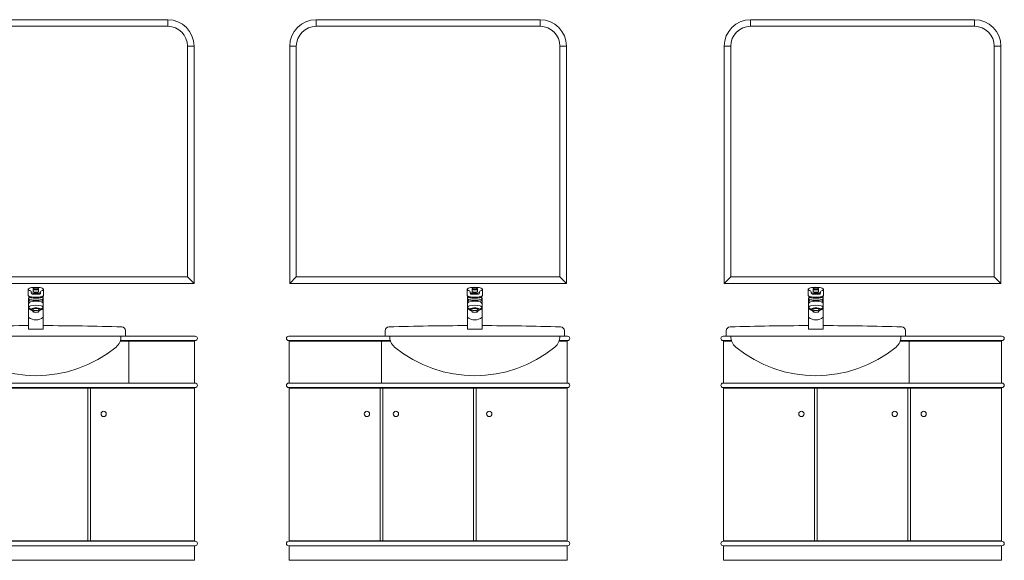
# Model space of a CAD drawing. Units: millimetres. Extents: x 0.4 to 33.4, y 0 to 93.8.
# Drawn here: x 12 to 15.8, y 19.7 to 21.8 of the extents above; entities that cross this region are included whole.
import ezdxf

# ---------------------------------------------------------------- set-up
doc = ezdxf.new("R2010")
doc.units = ezdxf.units.MM
doc.layers.add('a_MUEBLE ART', color=4, linetype='Continuous', lineweight=5)

# ---------------------------------------------------------------- blocks, each defined once
blk = doc.blocks.new('ca_ba_va006')
at = {"layer": 'a_MUEBLE ART', "color": 8}
for p, q in [((10.2, 202.5), (10.2, 205)), ((110.2, 202.5), (10.2, 202.5)), ((110.2, 202.5), (110.2, 205)), ((2.7, 195), (0.2, 195)), ((2.7, 195), (2.7, 107.5)), ((117.7, 107.5), (117.7, 195)), ((117.7, 195), (120.2, 195)), ((2.7, 107.5), (0.2, 105)), ((2.7, 107.5), (117.7, 107.5)), ((117.7, 107.5), (120.2, 105)), ((57.3, 100.48), (57.3, 102.77)), ((58.44, 101.26), (58.44, 101.77)), ((61.66, 100.96), (58.74, 100.96)), ((59.2, 102.97), (59.2, 102.77)), ((59.2, 102.77), (59.2, 101.98)), ((61.2, 102.97), (61.2, 102.77)), ((61.2, 102.77), (61.2, 101.98)), ((61.96, 101.77), (61.96, 101.26)), ((63.1, 100.48), (63.1, 102.77)), ((57.4, 99.24), (57.4, 87.6)), ((57.5, 100.05), (57.5, 99.24)), ((60.2, 98.51), (60.2, 98.61)), ((62.9, 100.05), (62.9, 99.24)), ((63, 99.24), (63, 87.6)), ((59.05, 95.15), (59.05, 94.39)), ((61.35, 95.15), (61.35, 94.39)), ((57.4, 87.6), (63, 87.6)), ((25, 67.2), (25, 83.3)), ((95.4, 67.2), (95.4, 83.3)), ((60.2, 67.2), (-0.2, 67.2)), ((60.2, 65.5), (-0.2, 65.5)), ((60.2, 65.3), (0, 65.3)), ((39.5, 65.3), (39.5, 7.4)), ((40.5, 65.3), (40.5, 7.4)), ((60.2, 67.2), (120.6, 67.2)), ((60.2, 65.5), (120.6, 65.5)), ((60.2, 65.3), (120.4, 65.3)), ((79.9, 65.3), (79.9, 7.4)), ((80.9, 65.3), (80.9, 7.4)), ((-0.2, 7.2), (60.2, 7.2)), ((-0.2, 5.5), (60.2, 5.5)), ((0, 7.4), (60.2, 7.4)), ((120.4, 7.4), (60.2, 7.4)), ((120.6, 7.2), (60.2, 7.2)), ((120.6, 5.5), (60.2, 5.5))]:
    blk.add_line(p, q, dxfattribs=at)
at = {"layer": 'a_MUEBLE ART'}
for p, q in [((110.2, 205), (10.2, 205)), ((0.2, 195), (0.2, 105)), ((120.2, 105), (120.2, 195)), ((0.2, 105), (120.2, 105)), ((26.2, 87.02), (26.2, 85)), ((94.2, 85), (94.2, 87.02)), ((26.2, 85), (-0.2, 85)), ((28.16, 83.3), (-0.2, 83.3)), ((0, 67.2), (0, 83.3)), ((28.23, 83.1), (0, 83.1)), ((26.2, 85), (94.2, 85)), ((27.96, 85), (26.2, 85)), ((92.17, 83.1), (120.4, 83.1)), ((92.24, 83.3), (120.6, 83.3)), ((94.2, 85), (92.44, 85)), ((94.2, 85), (120.6, 85)), ((120.4, 67.2), (120.4, 83.3)), ((0, 7.2), (0, 65.5)), ((120.4, 7.2), (120.4, 65.5)), ((0, 0), (0, 5.5)), ((120.4, 0), (120.4, 5.5)), ((0, 0), (60.2, 0)), ((120.4, 0), (60.2, 0))]:
    blk.add_line(p, q, dxfattribs=at)
at = {"layer": 'a_MUEBLE ART', "color": 8}
for points in [[(58.56, 101.43, 0.018641), (59.01, 101.36, 0.025972), (60.2, 101.3, 0.025972), (61.39, 101.36, 0.018641), (61.84, 101.43, 0.074994)], [(61.2, 102.97, 0.258076), (61.16, 103.04, 0.076692), (60.91, 103.15, 0.036788), (60.61, 103.2, 0.026827), (60.2, 103.23, 0.026827), (59.79, 103.2, 0.036788), (59.49, 103.15, 0.076692), (59.24, 103.04, 0.258076), (59.2, 102.97, 0.258076)], [(59.2, 102.77, 0.021747), (60.2, 102.72, 0.021747), (61.2, 102.77, 0.035683)], [(59.2, 102.57, 0.021747), (60.2, 102.52, 0.021747), (61.2, 102.57, 0.035683)], [(62.32, 102.25, 0.069304), (62.98, 102.55, 0.258609), (63.1, 102.77, 0.258609), (62.98, 102.98, 0.076461), (62.25, 103.3, 0.036636), (61.39, 103.45, 0.026709), (60.2, 103.52, 0.026709)], [(57.3, 100.48, 0.013164), (57.3, 100.47, 0.261968), (57.42, 100.26, 0.074994), (58.15, 99.96, 0.035683), (59.01, 99.8, 0.025972), (60.2, 99.74, 0.025972), (61.39, 99.8, 0.035683), (62.25, 99.96, 0.074994), (62.98, 100.26, 0.261968), (63.1, 100.47, 0.013164), (63.1, 100.48, 0.074994)], [(57.4, 99.24, 0.25813), (57.52, 99.03, 0.076668), (58.22, 98.73, 0.036773), (59.05, 98.57, 0.026815), (60.2, 98.51, 0.026815), (61.35, 98.57, 0.036773), (62.18, 98.73, 0.076668), (62.88, 99.03, 0.25813), (63, 99.24, 0.236479), (62.9, 99.44, 0.076668)], [(57.5, 99.44, 0.236479), (57.4, 99.24, 0.25813)], [(57.5, 99.24, 0.271212), (57.6, 99.06, 0.070872), (58.29, 98.8, 0.033117), (59.09, 98.67, 0.024004), (60.2, 98.61, 0.024004), (61.31, 98.67, 0.033117), (62.11, 98.8, 0.070872), (62.8, 99.06, 0.271212), (62.9, 99.24, 0.271212)], [(60.22, 99.37, -0.027391), (59.11, 99.43, -0.037513), (58.31, 99.58, -0.077781), (57.63, 99.88, -0.255549), (57.52, 100.08, -0.255549)], [(60.18, 99.37, 0.027391), (61.29, 99.43, 0.037513), (62.09, 99.58, 0.077781), (62.77, 99.88, 0.255549), (62.88, 100.08, 0.255549)], [(61.35, 94.73, 0.007506), (61.44, 94.76, 0.086447), (61.87, 94.98, 0.23436), (61.95, 95.15, 0.23436), (61.87, 95.32, 0.086447), (61.44, 95.54, 0.043866), (60.92, 95.65, 0.032434), (60.2, 95.7, 0.032434), (59.48, 95.65, 0.043866), (58.96, 95.54, 0.086447), (58.53, 95.32, 0.23436), (58.45, 95.15, 0.23436)], [(58.45, 95.15, 0.23436), (58.53, 94.98, 0.086447), (58.96, 94.76, 0.007506), (59.05, 94.73, 0.032434)], [(60.2, 95.5, 0.031837), (59.73, 95.47, 0.043127), (59.39, 95.4, 0.08552), (59.1, 95.26, 0.236739), (59.05, 95.15, 0.236739)], [(61.35, 95.15, 0.236739), (61.3, 95.26, 0.08552), (61.01, 95.4, 0.043127), (60.67, 95.47, 0.031837), (60.2, 95.5, 0.031837)]]:
    blk.add_lwpolyline(points, format="xyb", dxfattribs=at)
blk.add_lwpolyline([(60.2, 94.74, 0.031837), (59.73, 94.71, 0.043127), (59.39, 94.64, 0.08552), (59.1, 94.5, 0.236739), (59.05, 94.39, 0.236739), (59.1, 94.28, 0.08552), (59.39, 94.14, 0.043127), (59.73, 94.06, 0.031837), (60.2, 94.03, 0.031837), (60.67, 94.06, 0.043127), (61.01, 94.14, 0.08552), (61.3, 94.28, 0.236739), (61.35, 94.39, 0.236739), (61.3, 94.5, 0.08552), (61.01, 94.64, 0.043127), (60.67, 94.71, 0.031837)], format="xyb", close=True, dxfattribs=at)
for centre in [(34.5, 55.5), (45.5, 55.5), (85.9, 55.5)]:
    blk.add_circle(centre, 1, dxfattribs=at)
at = {"layer": 'a_MUEBLE ART'}
for centre, radius, start, end in [((10.2, 195), 10, 90, 180), ((110.2, 195), 10, 0, 90), ((27.7, 87.02), 1.5, 91.6954, 180), ((60.2, -1011), 1100, 90.14584, 91.69539), ((60.2, -1011), 1100, 88.30461, 89.85416), ((92.7, 87.02), 1.5, 0, 88.3046), ((-0.2, 84.15), 0.85, 90, 270), ((32.95, 84.74), 5, 176.9831, 230.6748), ((87.45, 84.74), 5, 309.3252, 3.0169), ((120.6, 84.15), 0.85, 270, 90), ((60.2, 118), 48, 230.6748, 309.3252), ((-0.2, 66.35), 0.85, 90, 270), ((120.6, 66.35), 0.85, 270, 90), ((-0.2, 6.35), 0.85, 90, 270), ((120.6, 6.35), 0.85, 270, 90)]:
    blk.add_arc(centre, radius, start, end, dxfattribs=at)
at = {"layer": 'a_MUEBLE ART', "color": 8}
for centre, radius, start, end in [((10.2, 195), 7.5, 90, 180), ((110.2, 195), 7.5, 0, 90), ((57.56, 102.77), 0.257, 122.0017, 180), ((57.56, 102.77), 0.257, 180, 237.9983), ((58.8, 100.77), 2.61, 104.5123, 122.0017), ((58.8, 104.76), 2.61, 237.9983, 253.8563), ((57.94, 101.77), 0.5, 0, 73.8563), ((59.64, 97.53), 5.96, 96.1198, 104.5123), ((58.74, 101.26), 0.3, 180, 270), ((60.2, 92.33), 11.19, 90, 96.1198), ((59.5, 101.98), 0.3, 180, 266.4205), ((60.2, 113.17), 11.51, 266.4205, 270), ((60.2, 113.17), 11.51, 270, 273.5795), ((60.9, 101.98), 0.3, 273.5795, 0), ((61.66, 101.26), 0.3, 270, 0), ((62.46, 101.77), 0.5, 106.1437, 180), ((58.4, 97.05), 1, 103.7194, 180), ((58.52, 99.2), 1.12, 199.1592, 240.0948), ((60.2, 98.74), 3, 151.3411, 154.1581), ((60.2, 89.67), 8.59, 76.2806, 103.7194), ((62, 97.05), 1, 0, 76.2806), ((61.88, 99.2), 1.12, 299.9052, 340.8408), ((60.2, 98.74), 3, 25.8419, 28.6589), ((58.4, 95.5), 1, 103.7194, 180), ((60.2, 98.7), 4.25, 228.7898, 254.3007), ((60.2, 99.07), 4.25, 231.5492, 243.802), ((60.2, 88.13), 8.59, 76.2806, 103.7194), ((60.2, 98.7), 4.25, 285.6993, 294.3157), ((60.2, 98.7), 4.25, 294.3157, 311.2102), ((60.2, 99.07), 4.25, 296.198, 308.4508), ((62, 95.5), 1, 0, 76.2806), ((60.2, 95.4), 4.25, 228.7898, 311.2102)]:
    blk.add_arc(centre, radius, start, end, dxfattribs=at)
blk = doc.blocks.new('ca_ba_va007')
at = {"layer": 'a_MUEBLE ART', "color": 8}
for p, q in [((10.2, 202.5), (10.2, 205)), ((95.2, 202.5), (10.2, 202.5)), ((95.2, 202.5), (95.2, 205)), ((2.7, 195), (0.2, 195)), ((2.7, 195), (2.7, 107.5)), ((102.7, 107.5), (102.7, 195)), ((102.7, 195), (105.2, 195)), ((2.7, 107.5), (0.2, 105)), ((2.7, 107.5), (102.7, 107.5)), ((102.7, 107.5), (105.2, 105)), ((67.5, 100.48), (67.5, 102.77)), ((68.64, 101.26), (68.64, 101.77)), ((71.86, 100.96), (68.94, 100.96)), ((69.4, 102.97), (69.4, 102.77)), ((69.4, 102.77), (69.4, 101.98)), ((71.4, 102.97), (71.4, 102.77)), ((71.4, 102.77), (71.4, 101.98)), ((72.16, 101.77), (72.16, 101.26)), ((73.3, 100.48), (73.3, 102.77)), ((67.6, 99.24), (67.6, 87.6)), ((67.7, 100.05), (67.7, 99.24)), ((70.4, 98.51), (70.4, 98.61)), ((73.1, 100.05), (73.1, 99.24)), ((73.2, 99.24), (73.2, 87.6)), ((69.25, 95.15), (69.25, 94.39)), ((71.55, 95.15), (71.55, 94.39)), ((67.6, 87.6), (73.2, 87.6)), ((35, 67.2), (35, 83.3)), ((105.4, 67.2), (-0.2, 67.2)), ((105.4, 65.5), (-0.2, 65.5)), ((105.4, 65.3), (0, 65.3)), ((34.5, 7.4), (34.5, 65.3)), ((35.5, 7.4), (35.5, 65.3)), ((69.9, 65.3), (69.9, 7.4)), ((70.9, 65.3), (70.9, 7.4)), ((-0.2, 7.2), (105.4, 7.2)), ((-0.2, 5.5), (105.4, 5.5)), ((0, 7.4), (105.4, 7.4))]:
    blk.add_line(p, q, dxfattribs=at)
at = {"layer": 'a_MUEBLE ART'}
for p, q in [((95.2, 205), (10.2, 205)), ((0.2, 195), (0.2, 105)), ((105.2, 105), (105.2, 195)), ((0.2, 105), (105.2, 105)), ((36.4, 87.02), (36.4, 85)), ((104.4, 85), (104.4, 87.02)), ((-0.2, 85), (105.6, 85)), ((38.36, 83.3), (-0.2, 83.3)), ((0, 67.2), (0, 83.3)), ((38.43, 83.1), (0, 83.1)), ((38.16, 85), (36.4, 85)), ((105.4, 83.1), (102.37, 83.1)), ((105.4, 83.3), (102.44, 83.3)), ((104.4, 85), (102.64, 85)), ((105.4, 67.2), (105.4, 83.3)), ((0, 7.2), (0, 65.5)), ((105.4, 7.2), (105.4, 65.5)), ((0, 0), (0, 5.5)), ((105.4, 0), (105.4, 5.5)), ((0, 0), (105.4, 0))]:
    blk.add_line(p, q, dxfattribs=at)
at = {"layer": 'a_MUEBLE ART', "color": 8}
for points in [[(68.76, 101.43, 0.018641), (69.21, 101.36, 0.025972), (70.4, 101.3, 0.025972), (71.59, 101.36, 0.018641), (72.04, 101.43, 0.074994)], [(71.4, 102.97, 0.258076), (71.36, 103.04, 0.076692), (71.11, 103.15, 0.036788), (70.81, 103.2, 0.026827), (70.4, 103.23, 0.026827), (69.99, 103.2, 0.036788), (69.69, 103.15, 0.076692), (69.44, 103.04, 0.258076), (69.4, 102.97, 0.258076)], [(69.4, 102.77, 0.021747), (70.4, 102.72, 0.021747), (71.4, 102.77, 0.035683)], [(69.4, 102.57, 0.021747), (70.4, 102.52, 0.021747), (71.4, 102.57, 0.035683)], [(72.52, 102.25, 0.069304), (73.18, 102.55, 0.258609), (73.3, 102.77, 0.258609), (73.18, 102.98, 0.076461), (72.45, 103.3, 0.036636), (71.59, 103.45, 0.026709), (70.4, 103.52, 0.026709)], [(67.5, 100.48, 0.013164), (67.5, 100.47, 0.261968), (67.62, 100.26, 0.074994), (68.35, 99.96, 0.035683), (69.21, 99.8, 0.025972), (70.4, 99.74, 0.025972), (71.59, 99.8, 0.035683), (72.45, 99.96, 0.074994), (73.18, 100.26, 0.261968), (73.3, 100.47, 0.013164), (73.3, 100.48, 0.074994)], [(67.7, 99.44, 0.236479), (67.6, 99.24, 0.25813)], [(67.6, 99.24, 0.25813), (67.72, 99.03, 0.076668), (68.42, 98.73, 0.036773), (69.25, 98.57, 0.026815), (70.4, 98.51, 0.026815), (71.55, 98.57, 0.036773), (72.38, 98.73, 0.076668), (73.08, 99.03, 0.25813), (73.2, 99.24, 0.236479), (73.1, 99.44, 0.076668)], [(67.7, 99.24, 0.271212), (67.8, 99.06, 0.070872), (68.49, 98.8, 0.033117), (69.29, 98.67, 0.024004), (70.4, 98.61, 0.024004), (71.51, 98.67, 0.033117), (72.31, 98.8, 0.070872), (73, 99.06, 0.271212), (73.1, 99.24, 0.271212)], [(70.42, 99.37, -0.027391), (69.31, 99.43, -0.037513), (68.51, 99.58, -0.077781), (67.83, 99.88, -0.255549), (67.72, 100.08, -0.255549)], [(70.38, 99.37, 0.027391), (71.49, 99.43, 0.037513), (72.29, 99.58, 0.077781), (72.97, 99.88, 0.255549), (73.08, 100.08, 0.255549)], [(71.55, 94.73, 0.007506), (71.64, 94.76, 0.086447), (72.07, 94.98, 0.23436), (72.15, 95.15, 0.23436), (72.07, 95.32, 0.086447), (71.64, 95.54, 0.043866), (71.12, 95.65, 0.032434), (70.4, 95.7, 0.032434), (69.68, 95.65, 0.043866), (69.16, 95.54, 0.086447), (68.73, 95.32, 0.23436), (68.65, 95.15, 0.23436)], [(68.65, 95.15, 0.23436), (68.73, 94.98, 0.086447), (69.16, 94.76, 0.007506), (69.25, 94.73, 0.032434)], [(70.4, 95.5, 0.031837), (69.93, 95.47, 0.043127), (69.59, 95.4, 0.08552), (69.3, 95.26, 0.236739), (69.25, 95.15, 0.236739)], [(71.55, 95.15, 0.236739), (71.5, 95.26, 0.08552), (71.21, 95.4, 0.043127), (70.87, 95.47, 0.031837), (70.4, 95.5, 0.031837)]]:
    blk.add_lwpolyline(points, format="xyb", dxfattribs=at)
blk.add_lwpolyline([(70.4, 94.74, 0.031837), (69.93, 94.71, 0.043127), (69.59, 94.64, 0.08552), (69.3, 94.5, 0.236739), (69.25, 94.39, 0.236739), (69.3, 94.28, 0.08552), (69.59, 94.14, 0.043127), (69.93, 94.06, 0.031837), (70.4, 94.03, 0.031837), (70.87, 94.06, 0.043127), (71.21, 94.14, 0.08552), (71.5, 94.28, 0.236739), (71.55, 94.39, 0.236739), (71.5, 94.5, 0.08552), (71.21, 94.64, 0.043127), (70.87, 94.71, 0.031837)], format="xyb", close=True, dxfattribs=at)
for centre in [(29.5, 55.5), (40.5, 55.5), (75.9, 55.5)]:
    blk.add_circle(centre, 1, dxfattribs=at)
at = {"layer": 'a_MUEBLE ART'}
for centre, radius, start, end in [((10.2, 195), 10, 90, 180), ((95.2, 195), 10, 0, 90), ((37.9, 87.02), 1.5, 91.6954, 180), ((70.4, -1011), 1100, 90.14584, 91.69539), ((70.4, -1011), 1100, 88.30461, 89.85416), ((102.9, 87.02), 1.5, 0, 88.3046), ((-0.2, 84.15), 0.85, 90, 270), ((43.15, 84.74), 5, 176.9831, 230.6748), ((97.65, 84.74), 5, 309.3252, 3.0169), ((105.6, 84.15), 0.85, 270, 90), ((70.4, 118), 48, 230.6748, 309.3252), ((-0.2, 66.35), 0.85, 90, 270), ((105.6, 66.35), 0.85, 270, 90), ((-0.2, 6.35), 0.85, 90, 270), ((105.6, 6.35), 0.85, 270, 90)]:
    blk.add_arc(centre, radius, start, end, dxfattribs=at)
at = {"layer": 'a_MUEBLE ART', "color": 8}
for centre, radius, start, end in [((10.2, 195), 7.5, 90, 180), ((95.2, 195), 7.5, 0, 90), ((67.76, 102.77), 0.257, 122.0017, 180), ((67.76, 102.77), 0.257, 180, 237.9983), ((69, 100.77), 2.61, 104.5123, 122.0017), ((69, 104.76), 2.61, 237.9983, 253.8563), ((68.14, 101.77), 0.5, 0, 73.8563), ((69.84, 97.53), 5.96, 96.1198, 104.5123), ((68.94, 101.26), 0.3, 180, 270), ((70.4, 92.33), 11.19, 90, 96.1198), ((69.7, 101.98), 0.3, 180, 266.4205), ((70.4, 113.17), 11.51, 266.4205, 270), ((70.4, 113.17), 11.51, 270, 273.5795), ((71.1, 101.98), 0.3, 273.5795, 0), ((71.86, 101.26), 0.3, 270, 0), ((72.66, 101.77), 0.5, 106.1437, 180), ((68.6, 97.05), 1, 103.7194, 180), ((68.72, 99.2), 1.12, 199.1592, 240.0948), ((70.4, 98.74), 3, 151.3411, 154.1581), ((70.4, 89.67), 8.59, 76.2806, 103.7194), ((72.2, 97.05), 1, 0, 76.2806), ((72.08, 99.2), 1.12, 299.9052, 340.8408), ((70.4, 98.74), 3, 25.8419, 28.6589), ((68.6, 95.5), 1, 103.7194, 180), ((70.4, 98.7), 4.25, 228.7898, 254.3007), ((70.4, 99.07), 4.25, 231.5492, 243.802), ((70.4, 88.13), 8.59, 76.2806, 103.7194), ((70.4, 98.7), 4.25, 285.6993, 294.3157), ((70.4, 98.7), 4.25, 294.3157, 311.2102), ((70.4, 99.07), 4.25, 296.198, 308.4508), ((72.2, 95.5), 1, 0, 76.2806), ((70.4, 95.4), 4.25, 228.7898, 311.2102)]:
    blk.add_arc(centre, radius, start, end, dxfattribs=at)
blk = doc.blocks.new('ca_ba_va008')
at = {"layer": 'a_MUEBLE ART', "color": 8}
for p, q in [((10.2, 202.5), (10.2, 205)), ((95.2, 202.5), (10.2, 202.5)), ((95.2, 202.5), (95.2, 205)), ((2.7, 195), (0.2, 195)), ((2.7, 195), (2.7, 107.5)), ((102.7, 195), (105.2, 195)), ((102.7, 107.5), (102.7, 195)), ((2.7, 107.5), (0.2, 105)), ((2.7, 107.5), (102.7, 107.5)), ((102.7, 107.5), (105.2, 105)), ((32.1, 100.48), (32.1, 102.77)), ((33.24, 101.26), (33.24, 101.77)), ((36.46, 100.96), (33.54, 100.96)), ((34, 102.97), (34, 102.77)), ((34, 102.77), (34, 101.98)), ((36, 102.97), (36, 102.77)), ((36, 102.77), (36, 101.98)), ((36.76, 101.77), (36.76, 101.26)), ((37.9, 100.48), (37.9, 102.77)), ((32.2, 99.24), (32.2, 87.6)), ((32.3, 100.05), (32.3, 99.24)), ((35, 98.51), (35, 98.61)), ((37.7, 100.05), (37.7, 99.24)), ((37.8, 99.24), (37.8, 87.6)), ((33.85, 95.15), (33.85, 94.39)), ((36.15, 95.15), (36.15, 94.39)), ((32.2, 87.6), (37.8, 87.6)), ((70.4, 67.2), (70.4, 83.3)), ((105.4, 67.2), (-0.2, 67.2)), ((105.4, 65.5), (-0.2, 65.5)), ((105.4, 65.3), (0, 65.3)), ((34.5, 65.3), (34.5, 7.4)), ((35.5, 65.3), (35.5, 7.4)), ((69.9, 7.4), (69.9, 65.3)), ((70.9, 7.4), (70.9, 65.3)), ((-0.2, 7.2), (105.4, 7.2)), ((-0.2, 5.5), (105.4, 5.5)), ((0, 7.4), (105.4, 7.4))]:
    blk.add_line(p, q, dxfattribs=at)
at = {"layer": 'a_MUEBLE ART'}
for p, q in [((95.2, 205), (10.2, 205)), ((0.2, 195), (0.2, 105)), ((105.2, 105), (105.2, 195)), ((0.2, 105), (105.2, 105)), ((1, 87.02), (1, 85)), ((69, 85), (69, 87.02)), ((105.6, 85), (-0.2, 85)), ((2.96, 83.3), (-0.2, 83.3)), ((0, 67.2), (0, 83.3)), ((3.03, 83.1), (0, 83.1)), ((2.76, 85), (1, 85)), ((105.4, 83.1), (66.97, 83.1)), ((105.4, 83.3), (67.04, 83.3)), ((69, 85), (67.24, 85)), ((105.4, 67.2), (105.4, 83.3)), ((0, 7.2), (0, 65.5)), ((105.4, 7.2), (105.4, 65.5)), ((0, 0), (0, 5.5)), ((105.4, 0), (105.4, 5.5)), ((0, 0), (105.4, 0))]:
    blk.add_line(p, q, dxfattribs=at)
at = {"layer": 'a_MUEBLE ART', "color": 8}
for points in [[(33.36, 101.43, 0.018641), (33.81, 101.36, 0.025972), (35, 101.3, 0.025972), (36.19, 101.36, 0.018641), (36.64, 101.43, 0.074994)], [(36, 102.97, 0.258076), (35.96, 103.04, 0.076692), (35.71, 103.15, 0.036788), (35.41, 103.2, 0.026827), (35, 103.23, 0.026827), (34.59, 103.2, 0.036788), (34.29, 103.15, 0.076692), (34.04, 103.04, 0.258076), (34, 102.97, 0.258076)], [(34, 102.77, 0.021747), (35, 102.72, 0.021747), (36, 102.77, 0.035683)], [(34, 102.57, 0.021747), (35, 102.52, 0.021747), (36, 102.57, 0.035683)], [(37.12, 102.25, 0.069304), (37.78, 102.55, 0.258609), (37.9, 102.77, 0.258609), (37.78, 102.98, 0.076461), (37.05, 103.3, 0.036636), (36.19, 103.45, 0.026709), (35, 103.52, 0.026709)], [(32.1, 100.48, 0.013164), (32.1, 100.47, 0.261968), (32.22, 100.26, 0.074994), (32.95, 99.96, 0.035683), (33.81, 99.8, 0.025972), (35, 99.74, 0.025972), (36.19, 99.8, 0.035683), (37.05, 99.96, 0.074994), (37.78, 100.26, 0.261968), (37.9, 100.47, 0.013164), (37.9, 100.48, 0.074994)], [(32.2, 99.24, 0.25813), (32.32, 99.03, 0.076668), (33.02, 98.73, 0.036773), (33.85, 98.57, 0.026815), (35, 98.51, 0.026815), (36.15, 98.57, 0.036773), (36.98, 98.73, 0.076668), (37.68, 99.03, 0.25813), (37.8, 99.24, 0.236479), (37.7, 99.44, 0.076668)], [(32.3, 99.44, 0.236479), (32.2, 99.24, 0.25813)], [(32.3, 99.24, 0.271212), (32.4, 99.06, 0.070872), (33.09, 98.8, 0.033117), (33.89, 98.67, 0.024004), (35, 98.61, 0.024004), (36.11, 98.67, 0.033117), (36.91, 98.8, 0.070872), (37.6, 99.06, 0.271212), (37.7, 99.24, 0.271212)], [(35.02, 99.37, -0.027391), (33.91, 99.43, -0.037513), (33.11, 99.58, -0.077781), (32.43, 99.88, -0.255549), (32.32, 100.08, -0.255549)], [(34.98, 99.37, 0.027391), (36.09, 99.43, 0.037513), (36.89, 99.58, 0.077781), (37.57, 99.88, 0.255549), (37.68, 100.08, 0.255549)], [(36.15, 94.73, 0.007506), (36.24, 94.76, 0.086447), (36.67, 94.98, 0.23436), (36.75, 95.15, 0.23436), (36.67, 95.32, 0.086447), (36.24, 95.54, 0.043866), (35.72, 95.65, 0.032434), (35, 95.7, 0.032434), (34.28, 95.65, 0.043866), (33.76, 95.54, 0.086447), (33.33, 95.32, 0.23436), (33.25, 95.15, 0.23436)], [(33.25, 95.15, 0.23436), (33.33, 94.98, 0.086447), (33.76, 94.76, 0.007506), (33.85, 94.73, 0.032434)], [(35, 95.5, 0.031837), (34.53, 95.47, 0.043127), (34.19, 95.4, 0.08552), (33.9, 95.26, 0.236739), (33.85, 95.15, 0.236739)], [(36.15, 95.15, 0.236739), (36.1, 95.26, 0.08552), (35.81, 95.4, 0.043127), (35.47, 95.47, 0.031837), (35, 95.5, 0.031837)]]:
    blk.add_lwpolyline(points, format="xyb", dxfattribs=at)
blk.add_lwpolyline([(35, 94.74, 0.031837), (34.53, 94.71, 0.043127), (34.19, 94.64, 0.08552), (33.9, 94.5, 0.236739), (33.85, 94.39, 0.236739), (33.9, 94.28, 0.08552), (34.19, 94.14, 0.043127), (34.53, 94.06, 0.031837), (35, 94.03, 0.031837), (35.47, 94.06, 0.043127), (35.81, 94.14, 0.08552), (36.1, 94.28, 0.236739), (36.15, 94.39, 0.236739), (36.1, 94.5, 0.08552), (35.81, 94.64, 0.043127), (35.47, 94.71, 0.031837)], format="xyb", close=True, dxfattribs=at)
for centre in [(29.5, 55.5), (64.9, 55.5), (75.9, 55.5)]:
    blk.add_circle(centre, 1, dxfattribs=at)
at = {"layer": 'a_MUEBLE ART'}
for centre, radius, start, end in [((10.2, 195), 10, 90, 180), ((95.2, 195), 10, 0, 90), ((2.5, 87.02), 1.5, 91.6954, 180), ((35, -1011), 1100, 90.14584, 91.69539), ((35, -1011), 1100, 88.30461, 89.85416), ((67.5, 87.02), 1.5, 0, 88.3046), ((-0.2, 84.15), 0.85, 90, 270), ((7.75, 84.74), 5, 176.9831, 230.6748), ((62.25, 84.74), 5, 309.3252, 3.0169), ((105.6, 84.15), 0.85, 270, 90), ((35, 118), 48, 230.6748, 309.3252), ((-0.2, 66.35), 0.85, 90, 270), ((105.6, 66.35), 0.85, 270, 90), ((-0.2, 6.35), 0.85, 90, 270), ((105.6, 6.35), 0.85, 270, 90)]:
    blk.add_arc(centre, radius, start, end, dxfattribs=at)
at = {"layer": 'a_MUEBLE ART', "color": 8}
for centre, radius, start, end in [((10.2, 195), 7.5, 90, 180), ((95.2, 195), 7.5, 0, 90), ((32.36, 102.77), 0.257, 122.0017, 180), ((32.36, 102.77), 0.257, 180, 237.9983), ((33.6, 100.77), 2.61, 104.5123, 122.0017), ((33.6, 104.76), 2.61, 237.9983, 253.8563), ((32.74, 101.77), 0.5, 0, 73.8563), ((34.44, 97.53), 5.96, 96.1198, 104.5123), ((33.54, 101.26), 0.3, 180, 270), ((35, 92.33), 11.19, 90, 96.1198), ((34.3, 101.98), 0.3, 180, 266.4205), ((35, 113.17), 11.51, 266.4205, 270), ((35, 113.17), 11.51, 270, 273.5795), ((35.7, 101.98), 0.3, 273.5795, 0), ((36.46, 101.26), 0.3, 270, 0), ((37.26, 101.77), 0.5, 106.1437, 180), ((33.2, 97.05), 1, 103.7194, 180), ((33.32, 99.2), 1.12, 199.1592, 240.0948), ((35, 98.74), 3, 151.3411, 154.1581), ((35, 89.67), 8.59, 76.2806, 103.7194), ((36.8, 97.05), 1, 0, 76.2806), ((36.68, 99.2), 1.12, 299.9052, 340.8408), ((35, 98.74), 3, 25.8419, 28.6589), ((33.2, 95.5), 1, 103.7194, 180), ((35, 98.7), 4.25, 228.7898, 254.3007), ((35, 99.07), 4.25, 231.5492, 243.802), ((35, 88.13), 8.59, 76.2806, 103.7194), ((35, 98.7), 4.25, 285.6993, 294.3157), ((35, 98.7), 4.25, 294.3157, 311.2102), ((35, 99.07), 4.25, 296.198, 308.4508), ((36.8, 95.5), 1, 0, 76.2806), ((35, 95.4), 4.25, 228.7898, 311.2102)]:
    blk.add_arc(centre, radius, start, end, dxfattribs=at)

msp = doc.modelspace()

# ---------------------------------------------------------------- block references
at = {"xscale": 0.01, "yscale": 0.01, "zscale": 0.01}
for name, p in [('ca_ba_va006', (11.4939, 19.7059)), ('ca_ba_va007', (13.0569, 19.7059)), ('ca_ba_va008', (14.7052, 19.7059))]:
    msp.add_blockref(name, p, dxfattribs=at)

doc.saveas('drawing.dxf')
